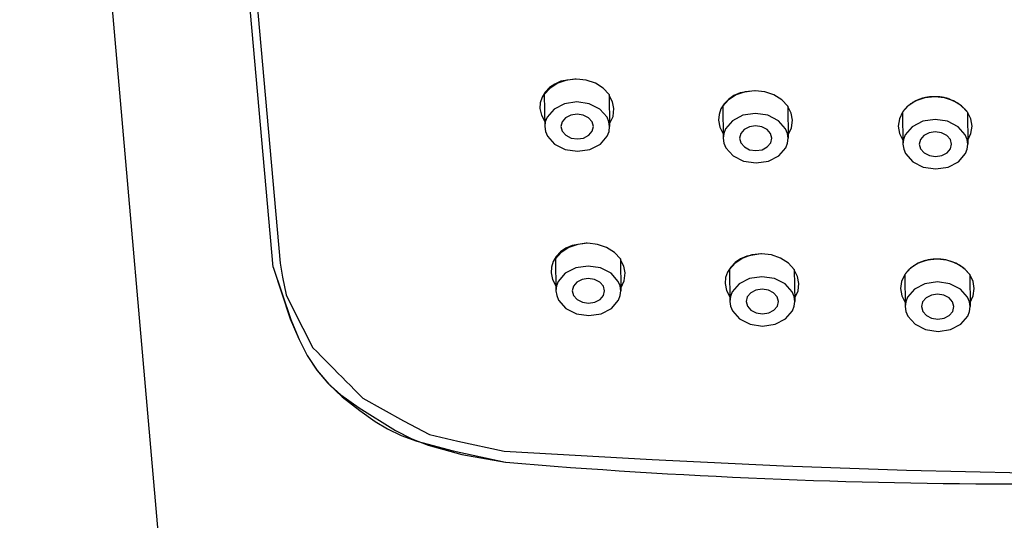
# Model space of a CAD drawing. Units: millimetres. Extents: x 4077 to 5525, y 779 to 2501.
# Drawn here: x 4359 to 4393, y 1783 to 1800 of the extents above; entities that cross this region are included whole.
import ezdxf

# ---------------------------------------------------------------- set-up
doc = ezdxf.new("R2010")
doc.units = ezdxf.units.MM
doc.layers.add('繪圖線', color=7, linetype='Continuous')

msp = doc.modelspace()

# ---------------------------------------------------------------- linework, layer by layer
at = {"layer": '繪圖線'}
for p, q in [((4367.008, 1747.213), (4359.215, 1836.691)), ((4367.814, 1791.725), (4365.897, 1813.168)), ((4366.884, 1805.059), (4368.05, 1791.864)), ((4378.051, 1798.113), (4377.577, 1798.037)), ((4378.105, 1798.113), (4377.774, 1798.077)), ((4378.053, 1798.113), (4378.051, 1798.113)), ((4378.056, 1798.113), (4378.053, 1798.113)), ((4378.058, 1798.113), (4378.056, 1798.113)), ((4378.06, 1798.113), (4378.058, 1798.113)), ((4378.062, 1798.113), (4378.06, 1798.113)), ((4378.065, 1798.112), (4378.062, 1798.113)), ((4378.067, 1798.112), (4378.065, 1798.112)), ((4378.069, 1798.112), (4378.067, 1798.112)), ((4378.071, 1798.112), (4378.069, 1798.112)), ((4378.074, 1798.112), (4378.071, 1798.112)), ((4378.076, 1798.112), (4378.074, 1798.112)), ((4378.078, 1798.112), (4378.076, 1798.112)), ((4378.438, 1798.077), (4378.105, 1798.113)), ((4377.207, 1797.805), (4377.013, 1797.588)), ((4377.185, 1797.82), (4377.039, 1797.668)), ((4377.367, 1797.944), (4377.185, 1797.82)), ((4377.468, 1797.972), (4377.207, 1797.805)), ((4377.577, 1798.037), (4377.367, 1797.944)), ((4377.774, 1798.077), (4377.468, 1797.972)), ((4378.746, 1797.972), (4378.438, 1798.077)), ((4379.012, 1797.805), (4378.746, 1797.972)), ((4379.213, 1797.588), (4379.012, 1797.805)), ((4376.935, 1797.495), (4376.877, 1797.308)), ((4377.039, 1797.668), (4376.935, 1797.495)), ((4377.013, 1797.588), (4377.028, 1796.501)), ((4379.213, 1797.588), (4379.228, 1796.501)), ((4379.324, 1797.34), (4379.213, 1797.555)), ((4383.447, 1797.549), (4383.262, 1797.424)), ((4383.524, 1797.577), (4383.264, 1797.41)), ((4383.66, 1797.642), (4383.447, 1797.549)), ((4383.83, 1797.682), (4383.524, 1797.577)), ((4384.135, 1797.717), (4383.66, 1797.642)), ((4384.162, 1797.717), (4383.83, 1797.682)), ((4384.494, 1797.682), (4384.162, 1797.717)), ((4384.803, 1797.577), (4384.494, 1797.682)), ((4385.068, 1797.41), (4384.803, 1797.577)), ((4389.927, 1797.479), (4389.621, 1797.374)), ((4389.808, 1797.447), (4389.789, 1797.441)), ((4389.827, 1797.453), (4389.808, 1797.447)), ((4389.846, 1797.458), (4389.827, 1797.453)), ((4389.865, 1797.464), (4389.846, 1797.458)), ((4389.884, 1797.469), (4389.865, 1797.464)), ((4389.904, 1797.473), (4389.884, 1797.469)), ((4389.923, 1797.478), (4389.904, 1797.473)), ((4389.943, 1797.482), (4389.923, 1797.478)), ((4390.258, 1797.514), (4389.927, 1797.479)), ((4389.963, 1797.486), (4389.943, 1797.482)), ((4389.987, 1797.49), (4389.963, 1797.486)), ((4390.011, 1797.495), (4389.987, 1797.49)), ((4390.035, 1797.498), (4390.011, 1797.495)), ((4390.059, 1797.502), (4390.035, 1797.498)), ((4390.083, 1797.504), (4390.059, 1797.502)), ((4390.108, 1797.507), (4390.083, 1797.504)), ((4390.133, 1797.509), (4390.108, 1797.507)), ((4390.158, 1797.511), (4390.133, 1797.509)), ((4390.183, 1797.512), (4390.158, 1797.511)), ((4390.208, 1797.513), (4390.183, 1797.512)), ((4390.233, 1797.514), (4390.208, 1797.513)), ((4390.258, 1797.514), (4390.233, 1797.514)), ((4390.284, 1797.514), (4390.258, 1797.514)), ((4390.591, 1797.479), (4390.258, 1797.514)), ((4390.309, 1797.513), (4390.284, 1797.514)), ((4390.334, 1797.512), (4390.309, 1797.513)), ((4390.359, 1797.511), (4390.334, 1797.512)), ((4390.384, 1797.509), (4390.359, 1797.511)), ((4390.409, 1797.507), (4390.384, 1797.509)), ((4390.433, 1797.505), (4390.409, 1797.507)), ((4390.458, 1797.502), (4390.433, 1797.505)), ((4390.482, 1797.498), (4390.458, 1797.502)), ((4390.506, 1797.495), (4390.482, 1797.498)), ((4390.53, 1797.491), (4390.506, 1797.495)), ((4390.554, 1797.486), (4390.53, 1797.491)), ((4390.574, 1797.482), (4390.554, 1797.486)), ((4390.594, 1797.478), (4390.574, 1797.482)), ((4390.9, 1797.374), (4390.591, 1797.479)), ((4390.614, 1797.473), (4390.594, 1797.478)), ((4390.633, 1797.469), (4390.614, 1797.473)), ((4390.653, 1797.464), (4390.633, 1797.469)), ((4390.672, 1797.458), (4390.653, 1797.464)), ((4390.691, 1797.453), (4390.672, 1797.458)), ((4390.71, 1797.447), (4390.691, 1797.453)), ((4390.729, 1797.441), (4390.71, 1797.447)), ((4376.877, 1797.308), (4376.866, 1797.113)), ((4376.866, 1797.113), (4376.914, 1796.885)), ((4377.696, 1797.277), (4377.342, 1797.095)), ((4378.116, 1797.341), (4377.696, 1797.277)), ((4378.538, 1797.277), (4378.116, 1797.341)), ((4378.897, 1797.095), (4378.538, 1797.277)), ((4379.372, 1797.113), (4379.324, 1797.34)), ((4379.345, 1796.843), (4379.372, 1797.113)), ((4383.113, 1797.273), (4383.004, 1797.1)), ((4383.264, 1797.41), (4383.069, 1797.193)), ((4383.069, 1797.193), (4383.084, 1796.105)), ((4383.262, 1797.424), (4383.113, 1797.273)), ((4385.269, 1797.193), (4385.068, 1797.41)), ((4385.269, 1797.193), (4385.284, 1796.105)), ((4385.382, 1796.953), (4385.269, 1797.176)), ((4389.361, 1797.207), (4389.166, 1796.99)), ((4389.266, 1797.116), (4389.256, 1797.106)), ((4389.275, 1797.126), (4389.266, 1797.116)), ((4389.285, 1797.137), (4389.275, 1797.126)), ((4389.295, 1797.147), (4389.285, 1797.137)), ((4389.305, 1797.157), (4389.295, 1797.147)), ((4389.316, 1797.167), (4389.305, 1797.157)), ((4389.326, 1797.176), (4389.316, 1797.167)), ((4389.337, 1797.186), (4389.326, 1797.176)), ((4389.348, 1797.196), (4389.337, 1797.186)), ((4389.359, 1797.205), (4389.348, 1797.196)), ((4389.371, 1797.215), (4389.359, 1797.205)), ((4389.621, 1797.374), (4389.361, 1797.207)), ((4389.384, 1797.226), (4389.371, 1797.215)), ((4389.397, 1797.236), (4389.384, 1797.226)), ((4389.41, 1797.246), (4389.397, 1797.236)), ((4389.423, 1797.256), (4389.41, 1797.246)), ((4389.437, 1797.266), (4389.423, 1797.256)), ((4389.45, 1797.275), (4389.437, 1797.266)), ((4389.464, 1797.284), (4389.45, 1797.275)), ((4389.478, 1797.294), (4389.464, 1797.284)), ((4389.492, 1797.303), (4389.478, 1797.294)), ((4389.507, 1797.312), (4389.492, 1797.303)), ((4389.521, 1797.32), (4389.507, 1797.312)), ((4389.538, 1797.33), (4389.521, 1797.32)), ((4389.555, 1797.34), (4389.538, 1797.33)), ((4389.572, 1797.349), (4389.555, 1797.34)), ((4389.589, 1797.358), (4389.572, 1797.349)), ((4389.607, 1797.367), (4389.589, 1797.358)), ((4389.624, 1797.375), (4389.607, 1797.367)), ((4389.642, 1797.384), (4389.624, 1797.375)), ((4389.66, 1797.392), (4389.642, 1797.384)), ((4389.678, 1797.4), (4389.66, 1797.392)), ((4389.697, 1797.407), (4389.678, 1797.4)), ((4389.715, 1797.415), (4389.697, 1797.407)), ((4389.734, 1797.422), (4389.715, 1797.415)), ((4389.752, 1797.428), (4389.734, 1797.422)), ((4389.771, 1797.435), (4389.752, 1797.428)), ((4389.789, 1797.441), (4389.771, 1797.435)), ((4390.748, 1797.435), (4390.729, 1797.441)), ((4390.766, 1797.429), (4390.748, 1797.435)), ((4390.785, 1797.422), (4390.766, 1797.429)), ((4391.066, 1797.28), (4390.785, 1797.422)), ((4391.165, 1797.207), (4390.9, 1797.374)), ((4391.292, 1797.084), (4391.066, 1797.28)), ((4391.366, 1796.99), (4391.165, 1797.207)), ((4376.914, 1796.885), (4377.025, 1796.67)), ((4377.107, 1796.822), (4377.046, 1796.665)), ((4377.342, 1797.095), (4377.107, 1796.822)), ((4377.735, 1796.798), (4377.617, 1796.661)), ((4377.912, 1796.889), (4377.735, 1796.798)), ((4378.122, 1796.921), (4377.912, 1796.889)), ((4378.333, 1796.889), (4378.122, 1796.921)), ((4378.513, 1796.798), (4378.333, 1796.889)), ((4378.634, 1796.661), (4378.513, 1796.798)), ((4379.14, 1796.822), (4378.897, 1797.095)), ((4379.205, 1796.665), (4379.14, 1796.822)), ((4379.227, 1796.595), (4379.345, 1796.843)), ((4382.941, 1796.913), (4382.925, 1796.717)), ((4383.004, 1797.1), (4382.941, 1796.913)), ((4383.753, 1796.882), (4383.398, 1796.699)), ((4384.172, 1796.946), (4383.753, 1796.882)), ((4384.594, 1796.882), (4384.172, 1796.946)), ((4384.954, 1796.699), (4384.594, 1796.882)), ((4385.427, 1796.717), (4385.382, 1796.953)), ((4389.166, 1796.99), (4389.057, 1796.76)), ((4389.171, 1796.998), (4389.166, 1796.99)), ((4389.166, 1796.99), (4389.181, 1795.902)), ((4389.177, 1797.006), (4389.171, 1796.998)), ((4389.182, 1797.014), (4389.177, 1797.006)), ((4389.188, 1797.022), (4389.182, 1797.014)), ((4389.194, 1797.03), (4389.188, 1797.022)), ((4389.2, 1797.038), (4389.194, 1797.03)), ((4389.206, 1797.046), (4389.2, 1797.038)), ((4389.212, 1797.054), (4389.206, 1797.046)), ((4389.218, 1797.061), (4389.212, 1797.054)), ((4389.224, 1797.069), (4389.218, 1797.061)), ((4389.231, 1797.077), (4389.224, 1797.069)), ((4389.237, 1797.084), (4389.231, 1797.077)), ((4389.247, 1797.095), (4389.237, 1797.084)), ((4389.256, 1797.106), (4389.247, 1797.095)), ((4391.298, 1797.077), (4391.292, 1797.084)), ((4391.305, 1797.069), (4391.298, 1797.077)), ((4391.311, 1797.061), (4391.305, 1797.069)), ((4391.318, 1797.054), (4391.311, 1797.061)), ((4391.324, 1797.046), (4391.318, 1797.054)), ((4391.33, 1797.038), (4391.324, 1797.046)), ((4391.337, 1797.03), (4391.33, 1797.038)), ((4391.343, 1797.022), (4391.337, 1797.03)), ((4391.349, 1797.014), (4391.343, 1797.022)), ((4391.354, 1797.006), (4391.349, 1797.014)), ((4391.36, 1796.998), (4391.354, 1797.006)), ((4391.366, 1796.99), (4391.36, 1796.998)), ((4391.481, 1796.76), (4391.366, 1796.99)), ((4391.366, 1796.99), (4391.381, 1795.902)), ((4377.046, 1796.665), (4377.028, 1796.501)), ((4377.028, 1796.501), (4377.051, 1796.337)), ((4377.617, 1796.661), (4377.578, 1796.5)), ((4377.578, 1796.5), (4377.622, 1796.339)), ((4378.678, 1796.5), (4378.634, 1796.661)), ((4378.639, 1796.339), (4378.678, 1796.5)), ((4379.228, 1796.501), (4379.205, 1796.665)), ((4379.209, 1796.337), (4379.228, 1796.501)), ((4382.925, 1796.717), (4382.969, 1796.481)), ((4382.969, 1796.481), (4383.082, 1796.259)), ((4383.398, 1796.699), (4383.163, 1796.427)), ((4383.968, 1796.494), (4383.791, 1796.402)), ((4384.178, 1796.525), (4383.968, 1796.494)), ((4384.389, 1796.494), (4384.178, 1796.525)), ((4384.569, 1796.402), (4384.389, 1796.494)), ((4385.197, 1796.427), (4384.954, 1796.699)), ((4385.283, 1796.222), (4385.396, 1796.461)), ((4385.396, 1796.461), (4385.427, 1796.717)), ((4389.057, 1796.76), (4389.022, 1796.514)), ((4389.022, 1796.514), (4389.064, 1796.269)), ((4389.495, 1796.496), (4389.26, 1796.224)), ((4389.849, 1796.679), (4389.495, 1796.496)), ((4390.269, 1796.742), (4389.849, 1796.679)), ((4390.691, 1796.679), (4390.269, 1796.742)), ((4391.051, 1796.496), (4390.691, 1796.679)), ((4391.293, 1796.224), (4391.051, 1796.496)), ((4391.523, 1796.514), (4391.481, 1796.76)), ((4391.488, 1796.269), (4391.523, 1796.514)), ((4377.051, 1796.337), (4377.116, 1796.179)), ((4377.116, 1796.179), (4377.358, 1795.907)), ((4377.622, 1796.339), (4377.743, 1796.203)), ((4377.743, 1796.203), (4377.923, 1796.111)), ((4377.923, 1796.111), (4378.134, 1796.08)), ((4378.134, 1796.08), (4378.344, 1796.111)), ((4378.344, 1796.111), (4378.521, 1796.203)), ((4378.521, 1796.203), (4378.639, 1796.339)), ((4378.914, 1795.907), (4379.149, 1796.179)), ((4379.149, 1796.179), (4379.209, 1796.337)), ((4383.103, 1796.27), (4383.084, 1796.105)), ((4383.163, 1796.427), (4383.103, 1796.27)), ((4383.674, 1796.266), (4383.634, 1796.105)), ((4383.791, 1796.402), (4383.674, 1796.266)), ((4384.69, 1796.266), (4384.569, 1796.402)), ((4384.734, 1796.105), (4384.69, 1796.266)), ((4385.261, 1796.27), (4385.197, 1796.427)), ((4385.284, 1796.105), (4385.261, 1796.27)), ((4389.064, 1796.269), (4389.179, 1796.039)), ((4389.26, 1796.224), (4389.2, 1796.066)), ((4389.888, 1796.199), (4389.77, 1796.063)), ((4390.065, 1796.291), (4389.888, 1796.199)), ((4390.275, 1796.322), (4390.065, 1796.291)), ((4390.486, 1796.291), (4390.275, 1796.322)), ((4390.666, 1796.199), (4390.486, 1796.291)), ((4390.787, 1796.063), (4390.666, 1796.199)), ((4391.358, 1796.066), (4391.293, 1796.224)), ((4391.379, 1796.039), (4391.488, 1796.269)), ((4377.358, 1795.907), (4377.718, 1795.724)), ((4378.56, 1795.724), (4378.914, 1795.907)), ((4383.084, 1796.105), (4383.107, 1795.941)), ((4383.107, 1795.941), (4383.172, 1795.784)), ((4383.172, 1795.784), (4383.415, 1795.511)), ((4383.634, 1796.105), (4383.678, 1795.944)), ((4383.678, 1795.944), (4383.799, 1795.808)), ((4383.799, 1795.808), (4383.979, 1795.716)), ((4384.4, 1795.716), (4384.577, 1795.808)), ((4384.577, 1795.808), (4384.695, 1795.944)), ((4384.695, 1795.944), (4384.734, 1796.105)), ((4384.97, 1795.511), (4385.206, 1795.784)), ((4385.206, 1795.784), (4385.266, 1795.941)), ((4385.266, 1795.941), (4385.284, 1796.105)), ((4389.2, 1796.066), (4389.181, 1795.902)), ((4389.181, 1795.902), (4389.204, 1795.738)), ((4389.77, 1796.063), (4389.731, 1795.902)), ((4389.731, 1795.902), (4389.775, 1795.741)), ((4390.831, 1795.902), (4390.787, 1796.063)), ((4390.792, 1795.741), (4390.831, 1795.902)), ((4391.381, 1795.902), (4391.358, 1796.066)), ((4391.362, 1795.738), (4391.381, 1795.902)), ((4377.718, 1795.724), (4378.14, 1795.66)), ((4378.14, 1795.66), (4378.56, 1795.724)), ((4383.415, 1795.511), (4383.774, 1795.329)), ((4383.979, 1795.716), (4384.19, 1795.684)), ((4384.19, 1795.684), (4384.4, 1795.716)), ((4384.616, 1795.329), (4384.97, 1795.511)), ((4389.204, 1795.738), (4389.269, 1795.581)), ((4389.269, 1795.581), (4389.511, 1795.308)), ((4389.775, 1795.741), (4389.896, 1795.604)), ((4389.896, 1795.604), (4390.076, 1795.513)), ((4390.076, 1795.513), (4390.287, 1795.481)), ((4390.287, 1795.481), (4390.497, 1795.513)), ((4390.497, 1795.513), (4390.674, 1795.604)), ((4390.674, 1795.604), (4390.792, 1795.741)), ((4391.067, 1795.308), (4391.302, 1795.581)), ((4391.302, 1795.581), (4391.362, 1795.738)), ((4383.774, 1795.329), (4384.196, 1795.265)), ((4384.196, 1795.265), (4384.616, 1795.329)), ((4389.511, 1795.308), (4389.871, 1795.126)), ((4389.871, 1795.126), (4390.293, 1795.062)), ((4390.293, 1795.062), (4390.713, 1795.126)), ((4390.713, 1795.126), (4391.067, 1795.308)), ((4377.958, 1792.463), (4377.747, 1792.371)), ((4378.154, 1792.503), (4377.849, 1792.398)), ((4378.432, 1792.539), (4377.958, 1792.463)), ((4378.486, 1792.539), (4378.154, 1792.503)), ((4378.434, 1792.539), (4378.432, 1792.539)), ((4378.436, 1792.539), (4378.434, 1792.539)), ((4378.438, 1792.539), (4378.436, 1792.539)), ((4378.441, 1792.539), (4378.438, 1792.539)), ((4378.443, 1792.539), (4378.441, 1792.539)), ((4378.445, 1792.539), (4378.443, 1792.539)), ((4378.447, 1792.539), (4378.445, 1792.539)), ((4378.45, 1792.539), (4378.447, 1792.539)), ((4378.452, 1792.539), (4378.45, 1792.539)), ((4378.454, 1792.539), (4378.452, 1792.539)), ((4378.456, 1792.539), (4378.454, 1792.539)), ((4378.459, 1792.539), (4378.456, 1792.539)), ((4378.818, 1792.503), (4378.486, 1792.539)), ((4379.127, 1792.398), (4378.818, 1792.503)), ((4377.588, 1792.231), (4377.393, 1792.014)), ((4377.566, 1792.246), (4377.42, 1792.094)), ((4377.747, 1792.371), (4377.566, 1792.246)), ((4377.849, 1792.398), (4377.588, 1792.231)), ((4379.392, 1792.231), (4379.127, 1792.398)), ((4379.593, 1792.014), (4379.392, 1792.231)), ((4383.884, 1792.103), (4383.672, 1792.011)), ((4384.054, 1792.143), (4383.749, 1792.039)), ((4384.359, 1792.179), (4383.884, 1792.103)), ((4384.386, 1792.179), (4384.054, 1792.143)), ((4384.36, 1792.179), (4384.359, 1792.179)), ((4384.362, 1792.179), (4384.36, 1792.179)), ((4384.363, 1792.179), (4384.362, 1792.179)), ((4384.364, 1792.179), (4384.363, 1792.179)), ((4384.365, 1792.179), (4384.364, 1792.179)), ((4384.366, 1792.179), (4384.365, 1792.179)), ((4384.367, 1792.179), (4384.366, 1792.179)), ((4384.368, 1792.179), (4384.367, 1792.179)), ((4384.369, 1792.179), (4384.368, 1792.179)), ((4384.37, 1792.179), (4384.369, 1792.179)), ((4384.371, 1792.179), (4384.37, 1792.179)), ((4384.373, 1792.179), (4384.371, 1792.179)), ((4384.718, 1792.143), (4384.386, 1792.179)), ((4385.027, 1792.039), (4384.718, 1792.143)), ((4368.05, 1791.864), (4368.134, 1791.387)), ((4377.316, 1791.921), (4377.257, 1791.734)), ((4377.42, 1792.094), (4377.316, 1791.921)), ((4377.393, 1792.014), (4377.408, 1790.927)), ((4378.497, 1791.767), (4378.077, 1791.703)), ((4378.918, 1791.703), (4378.497, 1791.767)), ((4379.593, 1792.014), (4379.608, 1790.927)), ((4379.705, 1791.766), (4379.594, 1791.981)), ((4379.753, 1791.539), (4379.705, 1791.766)), ((4383.488, 1791.871), (4383.293, 1791.654)), ((4383.487, 1791.886), (4383.337, 1791.734)), ((4383.672, 1792.011), (4383.487, 1791.886)), ((4383.749, 1792.039), (4383.488, 1791.871)), ((4385.292, 1791.871), (4385.027, 1792.039)), ((4385.493, 1791.654), (4385.292, 1791.871)), ((4389.699, 1791.862), (4389.438, 1791.694)), ((4389.54, 1791.772), (4389.526, 1791.762)), ((4389.555, 1791.781), (4389.54, 1791.772)), ((4389.569, 1791.79), (4389.555, 1791.781)), ((4389.584, 1791.799), (4389.569, 1791.79)), ((4389.599, 1791.808), (4389.584, 1791.799)), ((4389.615, 1791.818), (4389.599, 1791.808)), ((4389.632, 1791.828), (4389.615, 1791.818)), ((4389.649, 1791.837), (4389.632, 1791.828)), ((4389.666, 1791.846), (4389.649, 1791.837)), ((4389.684, 1791.855), (4389.666, 1791.846)), ((4389.701, 1791.863), (4389.684, 1791.855)), ((4390.004, 1791.967), (4389.699, 1791.862)), ((4389.719, 1791.872), (4389.701, 1791.863)), ((4389.737, 1791.88), (4389.719, 1791.872)), ((4389.756, 1791.888), (4389.737, 1791.88)), ((4389.774, 1791.895), (4389.756, 1791.888)), ((4389.793, 1791.903), (4389.774, 1791.895)), ((4389.811, 1791.91), (4389.793, 1791.903)), ((4389.83, 1791.916), (4389.811, 1791.91)), ((4389.848, 1791.923), (4389.83, 1791.916)), ((4389.867, 1791.929), (4389.848, 1791.923)), ((4389.885, 1791.935), (4389.867, 1791.929)), ((4389.904, 1791.941), (4389.885, 1791.935)), ((4389.923, 1791.946), (4389.904, 1791.941)), ((4389.942, 1791.951), (4389.923, 1791.946)), ((4389.962, 1791.956), (4389.942, 1791.951)), ((4389.981, 1791.961), (4389.962, 1791.956)), ((4390.001, 1791.966), (4389.981, 1791.961)), ((4390.02, 1791.97), (4390.001, 1791.966)), ((4390.336, 1792.002), (4390.004, 1791.967)), ((4390.04, 1791.974), (4390.02, 1791.97)), ((4390.064, 1791.978), (4390.04, 1791.974)), ((4390.088, 1791.982), (4390.064, 1791.978)), ((4390.112, 1791.986), (4390.088, 1791.982)), ((4390.136, 1791.99), (4390.112, 1791.986)), ((4390.161, 1791.992), (4390.136, 1791.99)), ((4390.185, 1791.995), (4390.161, 1791.992)), ((4390.21, 1791.997), (4390.185, 1791.995)), ((4390.235, 1791.999), (4390.21, 1791.997)), ((4390.26, 1792), (4390.235, 1791.999)), ((4390.285, 1792.001), (4390.26, 1792)), ((4390.31, 1792.002), (4390.285, 1792.001)), ((4390.336, 1792.002), (4390.31, 1792.002)), ((4390.361, 1792.002), (4390.336, 1792.002)), ((4390.668, 1791.967), (4390.336, 1792.002)), ((4390.386, 1792.001), (4390.361, 1792.002)), ((4390.411, 1792), (4390.386, 1792.001)), ((4390.436, 1791.999), (4390.411, 1792)), ((4390.461, 1791.997), (4390.436, 1791.999)), ((4390.486, 1791.995), (4390.461, 1791.997)), ((4390.511, 1791.992), (4390.486, 1791.995)), ((4390.535, 1791.99), (4390.511, 1791.992)), ((4390.559, 1791.986), (4390.535, 1791.99)), ((4390.584, 1791.983), (4390.559, 1791.986)), ((4390.607, 1791.979), (4390.584, 1791.983)), ((4390.631, 1791.974), (4390.607, 1791.979)), ((4390.878, 1791.904), (4390.631, 1791.974)), ((4390.977, 1791.862), (4390.668, 1791.967)), ((4391.101, 1791.795), (4390.878, 1791.904)), ((4391.242, 1791.694), (4390.977, 1791.862)), ((4391.293, 1791.65), (4391.101, 1791.795)), ((4367.814, 1791.725), (4368.414, 1789.955)), ((4367.814, 1791.725), (4368.396, 1789.974)), ((4377.257, 1791.734), (4377.247, 1791.539)), ((4377.247, 1791.539), (4377.295, 1791.311)), ((4377.722, 1791.521), (4377.487, 1791.248)), ((4378.077, 1791.703), (4377.722, 1791.521)), ((4379.278, 1791.521), (4378.918, 1791.703)), ((4379.521, 1791.248), (4379.278, 1791.521)), ((4379.725, 1791.27), (4379.753, 1791.539)), ((4383.228, 1791.561), (4383.165, 1791.374)), ((4383.337, 1791.734), (4383.228, 1791.561)), ((4383.293, 1791.654), (4383.308, 1790.567)), ((4385.493, 1791.654), (4385.508, 1790.567)), ((4385.606, 1791.415), (4385.493, 1791.637)), ((4389.243, 1791.478), (4389.134, 1791.248)), ((4389.438, 1791.694), (4389.243, 1791.478)), ((4389.256, 1791.497), (4389.243, 1791.478)), ((4389.243, 1791.478), (4389.258, 1790.39)), ((4389.27, 1791.516), (4389.256, 1791.497)), ((4389.284, 1791.535), (4389.27, 1791.516)), ((4389.298, 1791.553), (4389.284, 1791.535)), ((4389.314, 1791.571), (4389.298, 1791.553)), ((4389.329, 1791.589), (4389.314, 1791.571)), ((4389.345, 1791.607), (4389.329, 1791.589)), ((4389.362, 1791.624), (4389.345, 1791.607)), ((4389.379, 1791.641), (4389.362, 1791.624)), ((4389.396, 1791.658), (4389.379, 1791.641)), ((4389.414, 1791.674), (4389.396, 1791.658)), ((4389.433, 1791.69), (4389.414, 1791.674)), ((4389.445, 1791.701), (4389.433, 1791.69)), ((4389.458, 1791.711), (4389.445, 1791.701)), ((4389.472, 1791.722), (4389.458, 1791.711)), ((4389.485, 1791.732), (4389.472, 1791.722)), ((4389.498, 1791.742), (4389.485, 1791.732)), ((4389.512, 1791.752), (4389.498, 1791.742)), ((4389.526, 1791.762), (4389.512, 1791.752)), ((4391.443, 1791.478), (4391.242, 1791.694)), ((4391.443, 1791.478), (4391.293, 1791.65)), ((4391.559, 1791.248), (4391.443, 1791.478)), ((4391.443, 1791.478), (4391.458, 1790.39)), ((4368.134, 1791.387), (4368.258, 1790.791)), ((4377.295, 1791.311), (4377.406, 1791.097)), ((4377.487, 1791.248), (4377.427, 1791.091)), ((4378.115, 1791.224), (4377.998, 1791.087)), ((4378.293, 1791.315), (4378.115, 1791.224)), ((4378.502, 1791.347), (4378.293, 1791.315)), ((4378.713, 1791.315), (4378.502, 1791.347)), ((4378.893, 1791.224), (4378.713, 1791.315)), ((4379.015, 1791.087), (4378.893, 1791.224)), ((4379.585, 1791.091), (4379.521, 1791.248)), ((4379.607, 1791.021), (4379.725, 1791.27)), ((4383.165, 1791.374), (4383.149, 1791.179)), ((4383.149, 1791.179), (4383.193, 1790.943)), ((4383.622, 1791.161), (4383.387, 1790.888)), ((4383.977, 1791.344), (4383.622, 1791.161)), ((4384.397, 1791.407), (4383.977, 1791.344)), ((4384.818, 1791.344), (4384.397, 1791.407)), ((4385.178, 1791.161), (4384.818, 1791.344)), ((4385.421, 1790.888), (4385.178, 1791.161)), ((4385.651, 1791.179), (4385.606, 1791.415)), ((4385.62, 1790.922), (4385.651, 1791.179)), ((4389.134, 1791.248), (4389.1, 1791.002)), ((4389.927, 1791.167), (4389.572, 1790.984)), ((4390.347, 1791.23), (4389.927, 1791.167)), ((4390.768, 1791.167), (4390.347, 1791.23)), ((4391.128, 1790.984), (4390.768, 1791.167)), ((4391.6, 1791.002), (4391.559, 1791.248)), ((4368.258, 1790.791), (4368.479, 1790.329)), ((4377.427, 1791.091), (4377.408, 1790.927)), ((4377.408, 1790.927), (4377.432, 1790.763)), ((4377.432, 1790.763), (4377.496, 1790.606)), ((4377.998, 1791.087), (4377.958, 1790.926)), ((4377.958, 1790.926), (4378.002, 1790.766)), ((4378.002, 1790.766), (4378.124, 1790.629)), ((4378.902, 1790.629), (4379.019, 1790.766)), ((4379.058, 1790.926), (4379.015, 1791.087)), ((4379.019, 1790.766), (4379.058, 1790.926)), ((4379.53, 1790.606), (4379.59, 1790.763)), ((4379.608, 1790.927), (4379.585, 1791.091)), ((4379.59, 1790.763), (4379.608, 1790.927)), ((4383.193, 1790.943), (4383.306, 1790.721)), ((4383.387, 1790.888), (4383.327, 1790.731)), ((4384.015, 1790.864), (4383.898, 1790.727)), ((4384.193, 1790.955), (4384.015, 1790.864)), ((4384.402, 1790.987), (4384.193, 1790.955)), ((4384.613, 1790.955), (4384.402, 1790.987)), ((4384.793, 1790.864), (4384.613, 1790.955)), ((4384.915, 1790.727), (4384.793, 1790.864)), ((4385.485, 1790.731), (4385.421, 1790.888)), ((4385.507, 1790.684), (4385.62, 1790.922)), ((4389.1, 1791.002), (4389.141, 1790.757)), ((4389.572, 1790.984), (4389.337, 1790.712)), ((4390.143, 1790.779), (4389.965, 1790.687)), ((4390.352, 1790.81), (4390.143, 1790.779)), ((4390.563, 1790.779), (4390.352, 1790.81)), ((4390.743, 1790.687), (4390.563, 1790.779)), ((4391.371, 1790.712), (4391.128, 1790.984)), ((4391.565, 1790.757), (4391.6, 1791.002)), ((4377.496, 1790.606), (4377.739, 1790.333)), ((4378.124, 1790.629), (4378.303, 1790.538)), ((4378.303, 1790.538), (4378.514, 1790.506)), ((4378.514, 1790.506), (4378.724, 1790.538)), ((4378.724, 1790.538), (4378.902, 1790.629)), ((4379.295, 1790.333), (4379.53, 1790.606)), ((4383.327, 1790.731), (4383.308, 1790.567)), ((4383.308, 1790.567), (4383.332, 1790.403)), ((4383.898, 1790.727), (4383.858, 1790.567)), ((4383.858, 1790.567), (4383.902, 1790.406)), ((4384.958, 1790.567), (4384.915, 1790.727)), ((4384.919, 1790.406), (4384.958, 1790.567)), ((4385.508, 1790.567), (4385.485, 1790.731)), ((4385.49, 1790.403), (4385.508, 1790.567)), ((4389.141, 1790.757), (4389.256, 1790.527)), ((4389.277, 1790.554), (4389.258, 1790.39)), ((4389.337, 1790.712), (4389.277, 1790.554)), ((4389.848, 1790.551), (4389.808, 1790.39)), ((4389.965, 1790.687), (4389.848, 1790.551)), ((4390.865, 1790.551), (4390.743, 1790.687)), ((4390.908, 1790.39), (4390.865, 1790.551)), ((4391.435, 1790.554), (4391.371, 1790.712)), ((4391.458, 1790.39), (4391.435, 1790.554)), ((4391.457, 1790.527), (4391.565, 1790.757)), ((4368.479, 1790.329), (4369.162, 1788.995)), ((4377.739, 1790.333), (4378.099, 1790.15)), ((4378.099, 1790.15), (4378.52, 1790.087)), ((4378.52, 1790.087), (4378.94, 1790.15)), ((4378.94, 1790.15), (4379.295, 1790.333)), ((4383.332, 1790.403), (4383.396, 1790.246)), ((4383.396, 1790.246), (4383.639, 1789.973)), ((4383.902, 1790.406), (4384.024, 1790.269)), ((4384.024, 1790.269), (4384.203, 1790.178)), ((4384.203, 1790.178), (4384.414, 1790.146)), ((4384.414, 1790.146), (4384.624, 1790.178)), ((4384.624, 1790.178), (4384.802, 1790.269)), ((4384.802, 1790.269), (4384.919, 1790.406)), ((4385.195, 1789.973), (4385.43, 1790.246)), ((4385.43, 1790.246), (4385.49, 1790.403)), ((4389.258, 1790.39), (4389.282, 1790.226)), ((4389.282, 1790.226), (4389.346, 1790.069)), ((4389.808, 1790.39), (4389.852, 1790.229)), ((4389.852, 1790.229), (4389.974, 1790.092)), ((4390.752, 1790.092), (4390.869, 1790.229)), ((4390.869, 1790.229), (4390.908, 1790.39)), ((4391.38, 1790.069), (4391.44, 1790.226)), ((4391.44, 1790.226), (4391.458, 1790.39)), ((4368.396, 1789.974), (4368.682, 1789.296)), ((4368.414, 1789.955), (4368.695, 1789.281)), ((4383.639, 1789.973), (4383.999, 1789.791)), ((4383.999, 1789.791), (4384.42, 1789.727)), ((4384.42, 1789.727), (4384.84, 1789.791)), ((4384.84, 1789.791), (4385.195, 1789.973)), ((4389.346, 1790.069), (4389.589, 1789.796)), ((4389.589, 1789.796), (4389.949, 1789.614)), ((4389.974, 1790.092), (4390.153, 1790.001)), ((4390.153, 1790.001), (4390.364, 1789.969)), ((4390.364, 1789.969), (4390.574, 1790.001)), ((4390.574, 1790.001), (4390.752, 1790.092)), ((4390.79, 1789.614), (4391.145, 1789.796)), ((4391.145, 1789.796), (4391.38, 1790.069)), ((4389.949, 1789.614), (4390.37, 1789.55)), ((4390.37, 1789.55), (4390.79, 1789.614)), ((4368.682, 1789.296), (4368.968, 1788.738)), ((4368.695, 1789.281), (4368.968, 1788.738)), ((4369.162, 1788.995), (4369.303, 1788.852)), ((4369.303, 1788.852), (4369.444, 1788.71)), ((4368.968, 1788.738), (4369.295, 1788.232)), ((4368.968, 1788.738), (4369.305, 1788.226)), ((4369.444, 1788.71), (4369.586, 1788.567)), ((4369.586, 1788.567), (4369.727, 1788.424)), ((4369.727, 1788.424), (4369.868, 1788.282)), ((4369.295, 1788.232), (4369.672, 1787.794)), ((4369.305, 1788.226), (4369.7, 1787.759)), ((4369.868, 1788.282), (4370.009, 1788.139)), ((4370.009, 1788.139), (4370.151, 1787.996)), ((4369.672, 1787.794), (4370.11, 1787.404)), ((4369.7, 1787.759), (4370.155, 1787.331)), ((4370.151, 1787.996), (4370.292, 1787.854)), ((4370.292, 1787.854), (4370.433, 1787.711)), ((4370.433, 1787.711), (4370.574, 1787.568)), ((4370.574, 1787.568), (4370.715, 1787.426)), ((4370.715, 1787.426), (4370.857, 1787.283)), ((4370.11, 1787.404), (4370.726, 1786.961)), ((4370.155, 1787.331), (4370.752, 1786.865)), ((4370.857, 1787.283), (4372.238, 1786.513)), ((4370.726, 1786.961), (4371.967, 1786.184)), ((4370.752, 1786.865), (4371.27, 1786.497)), ((4371.27, 1786.497), (4371.696, 1786.242)), ((4372.238, 1786.513), (4373.12, 1786.055)), ((4371.696, 1786.242), (4372.16, 1786.023)), ((4371.967, 1786.184), (4372.52, 1785.911)), ((4372.16, 1786.023), (4372.689, 1785.829)), ((4372.52, 1785.911), (4373.07, 1785.692)), ((4372.689, 1785.829), (4373.922, 1785.493)), ((4373.12, 1786.055), (4374.084, 1785.821)), ((4374.084, 1785.821), (4375.655, 1785.489)), ((4373.07, 1785.692), (4374.216, 1785.375)), ((4373.922, 1785.493), (4375.701, 1785.111)), ((4375.655, 1785.489), (4380.675, 1785.2)), ((4374.216, 1785.375), (4375.701, 1785.111)), ((4380.675, 1785.2), (4385.126, 1784.988)), ((4385.126, 1784.988), (4389.296, 1784.839)), ((4389.296, 1784.839), (4393.3, 1784.751))]:
    msp.add_line(p, q, dxfattribs=at)
msp.add_arc((4393.3, 1994.868), 210.494, 265.20417, 274.79583, dxfattribs=at)

doc.saveas('drawing.dxf')
